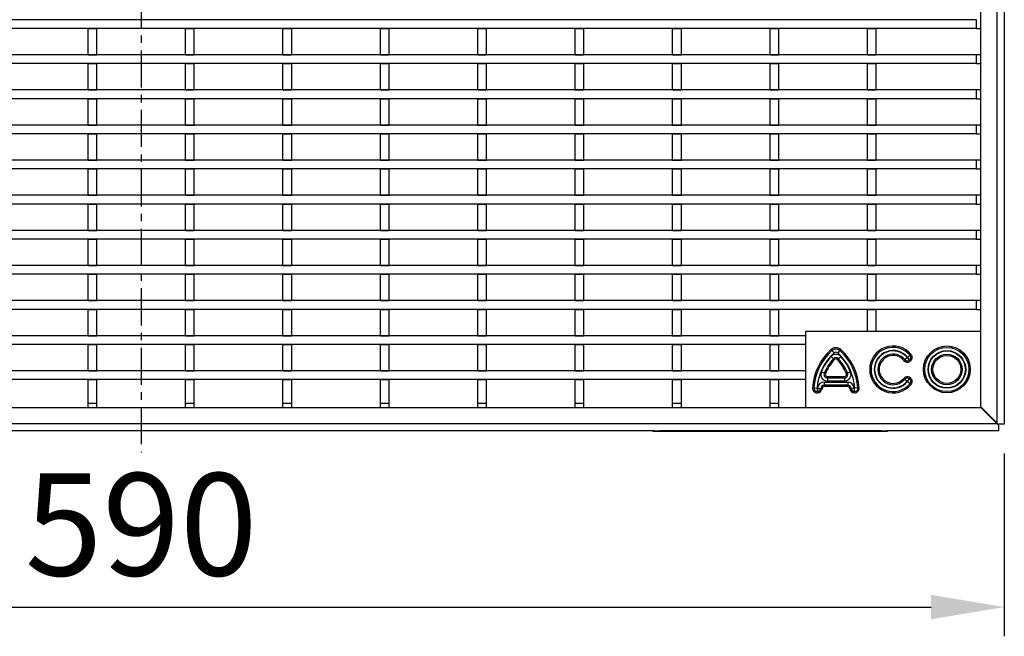
# Model space of a CAD drawing. Units: millimetres. Extents: x 33 to 1775, y 5 to 1067.
# Drawn here: x 383 to 719, y 5 to 216 of the extents above; entities that cross this region are included whole.
import ezdxf

# ---------------------------------------------------------------- set-up
doc = ezdxf.new("R2010")
doc.units = ezdxf.units.MM
doc.linetypes.add('CENTERX2', pattern=[20.32, 12.7, -2.54, 2.54, -2.54])
doc.layers.add('3003267', color=7, linetype='Continuous')
doc.layers.add('CENTERLINES', color=1, linetype='CENTERX2', true_color=0xff0000)
doc.layers.add('DIMENSION', color=3, linetype='Continuous', lineweight=25)
doc.styles.add('BEMSTIL', font='arial.ttf', dxfattribs={"width": 0.8})
doc.dimstyles.new('ACO wymiarowanie', dxfattribs={"dimscale": 10, "dimtxt": 3.5, "dimasz": 2.5, "dimexe": 1, "dimexo": 1, "dimgap": 1, "dimtad": 1, "dimdec": 0, "dimtxsty": 'BEMSTIL', "dimcen": 3, "dimclrd": 3, "dimclre": 3, "dimclrt": 2, "dimadec": 0, "dimazin": 0, "dimtfac": 0.875, "dimtdec": 0, "dimtmove": 0, "dimatfit": 0, "dimfxl": 1, "dimtolj": 1, "dimlwd": 25, "dimlwe": 25, "dimarcsym": 0})

# ---------------------------------------------------------------- blocks, each defined once
blk = doc.blocks.new('*D164')
at = {"layer": 'Defpoints', "color": 0, "transparency": 16777216}
for p in [(129.2, 78.31), (719.2, 77.56), (719.2, 15.11)]:
    blk.add_point(p, dxfattribs=at)
at = {"layer": 'DIMENSION', "color": 3, "lineweight": 25, "transparency": 16777216}
for p, q in [((129.2, 68.31), (129.2, 5.11)), ((719.2, 67.56), (719.2, 5.11)), ((154.2, 15.11), (694.2, 15.11))]:
    blk.add_line(p, q, dxfattribs=at)
at = {"layer": 'DIMENSION', "color": 3, "transparency": 16777216}
for points in [[(154.2, 19.28), (154.2, 10.94), (129.2, 15.11)], [(694.2, 19.28), (694.2, 10.94), (719.2, 15.11)]]:
    blk.add_solid(points, dxfattribs=at)
at = {"layer": 'DIMENSION', "color": 2, "transparency": 16777216, "insert": (424.2, 60.85), "char_height": 35, "attachment_point": 2, "style": 'BEMSTIL'}
blk.add_mtext('\\A1;590', dxfattribs=at)
blk = doc.blocks.new('1254447_002_Top_view')
for p, q in [((292.25, 584.5), (292.25, 0.25)), ((294.75, 584.5), (294.75, -0.25)), ((286.75, 31.5), (286.75, 579.35)), ((285.25, 138), (-285.75, 138)), ((285.25, 135), (285.25, 138)), ((285.25, 135), (-285.75, 135)), ((-18.4, 135), (-15.4, 135)), ((-18.4, 126), (-18.4, 135)), ((-15.4, 126), (-15.4, 135)), ((14.9, 135), (17.9, 135)), ((14.9, 126), (14.9, 135)), ((17.9, 126), (17.9, 135)), ((48.2, 135), (51.2, 135)), ((48.2, 126), (48.2, 135)), ((51.2, 126), (51.2, 135)), ((81.5, 135), (84.5, 135)), ((81.5, 126), (81.5, 135)), ((84.5, 126), (84.5, 135)), ((114.8, 135), (117.8, 135)), ((114.8, 126), (114.8, 135)), ((117.8, 126), (117.8, 135)), ((148.1, 135), (151.1, 135)), ((148.1, 126), (148.1, 135)), ((151.1, 126), (151.1, 135)), ((181.4, 135), (184.4, 135)), ((181.4, 126), (181.4, 135)), ((184.4, 126), (184.4, 135)), ((214.7, 135), (217.7, 135)), ((214.7, 126), (214.7, 135)), ((217.7, 126), (217.7, 135)), ((248, 135), (251, 135)), ((248, 126), (248, 135)), ((251, 126), (251, 135)), ((285.25, 135), (286.75, 135)), ((285.25, 126), (-285.75, 126)), ((-18.4, 126), (-15.4, 126)), ((14.9, 126), (17.9, 126)), ((48.2, 126), (51.2, 126)), ((81.5, 126), (84.5, 126)), ((114.8, 126), (117.8, 126)), ((148.1, 126), (151.1, 126)), ((181.4, 126), (184.4, 126)), ((214.7, 126), (217.7, 126)), ((248, 126), (251, 126)), ((285.25, 123), (285.25, 126)), ((286.75, 126), (285.25, 126)), ((285.25, 123), (-285.75, 123)), ((-18.4, 123), (-15.4, 123)), ((-18.4, 114), (-18.4, 123)), ((-15.4, 114), (-15.4, 123)), ((14.9, 123), (17.9, 123)), ((14.9, 114), (14.9, 123)), ((17.9, 114), (17.9, 123)), ((48.2, 123), (51.2, 123)), ((48.2, 114), (48.2, 123)), ((51.2, 114), (51.2, 123)), ((81.5, 123), (84.5, 123)), ((81.5, 114), (81.5, 123)), ((84.5, 114), (84.5, 123)), ((114.8, 123), (117.8, 123)), ((114.8, 114), (114.8, 123)), ((117.8, 114), (117.8, 123)), ((148.1, 123), (151.1, 123)), ((148.1, 114), (148.1, 123)), ((151.1, 114), (151.1, 123)), ((181.4, 123), (184.4, 123)), ((181.4, 114), (181.4, 123)), ((184.4, 114), (184.4, 123)), ((214.7, 123), (217.7, 123)), ((214.7, 114), (214.7, 123)), ((217.7, 114), (217.7, 123)), ((248, 123), (251, 123)), ((248, 114), (248, 123)), ((251, 114), (251, 123)), ((285.25, 123), (286.75, 123)), ((285.25, 114), (-285.75, 114)), ((-18.4, 114), (-15.4, 114)), ((14.9, 114), (17.9, 114)), ((48.2, 114), (51.2, 114)), ((81.5, 114), (84.5, 114)), ((114.8, 114), (117.8, 114)), ((148.1, 114), (151.1, 114)), ((181.4, 114), (184.4, 114)), ((214.7, 114), (217.7, 114)), ((248, 114), (251, 114)), ((285.25, 111), (285.25, 114)), ((286.75, 114), (285.25, 114)), ((285.25, 111), (-285.75, 111)), ((-18.4, 111), (-15.4, 111)), ((-18.4, 102), (-18.4, 111)), ((-15.4, 102), (-15.4, 111)), ((14.9, 111), (17.9, 111)), ((14.9, 102), (14.9, 111)), ((17.9, 102), (17.9, 111)), ((48.2, 111), (51.2, 111)), ((48.2, 102), (48.2, 111)), ((51.2, 102), (51.2, 111)), ((81.5, 111), (84.5, 111)), ((81.5, 102), (81.5, 111)), ((84.5, 102), (84.5, 111)), ((114.8, 111), (117.8, 111)), ((114.8, 102), (114.8, 111)), ((117.8, 102), (117.8, 111)), ((148.1, 111), (151.1, 111)), ((148.1, 102), (148.1, 111)), ((151.1, 102), (151.1, 111)), ((181.4, 111), (184.4, 111)), ((181.4, 102), (181.4, 111)), ((184.4, 102), (184.4, 111)), ((214.7, 111), (217.7, 111)), ((214.7, 102), (214.7, 111)), ((217.7, 102), (217.7, 111)), ((248, 111), (251, 111)), ((248, 102), (248, 111)), ((251, 102), (251, 111)), ((285.25, 111), (286.75, 111)), ((285.25, 102), (-285.75, 102)), ((-18.4, 102), (-15.4, 102)), ((14.9, 102), (17.9, 102)), ((48.2, 102), (51.2, 102)), ((81.5, 102), (84.5, 102)), ((114.8, 102), (117.8, 102)), ((148.1, 102), (151.1, 102)), ((181.4, 102), (184.4, 102)), ((214.7, 102), (217.7, 102)), ((248, 102), (251, 102)), ((285.25, 99), (285.25, 102)), ((286.75, 102), (285.25, 102)), ((285.25, 99), (-285.75, 99)), ((-18.4, 99), (-15.4, 99)), ((-18.4, 90), (-18.4, 99)), ((-15.4, 90), (-15.4, 99)), ((14.9, 99), (17.9, 99)), ((14.9, 90), (14.9, 99)), ((17.9, 90), (17.9, 99)), ((48.2, 99), (51.2, 99)), ((48.2, 90), (48.2, 99)), ((51.2, 90), (51.2, 99)), ((81.5, 99), (84.5, 99)), ((81.5, 90), (81.5, 99)), ((84.5, 90), (84.5, 99)), ((114.8, 99), (117.8, 99)), ((114.8, 90), (114.8, 99)), ((117.8, 90), (117.8, 99)), ((148.1, 99), (151.1, 99)), ((148.1, 90), (148.1, 99)), ((151.1, 90), (151.1, 99)), ((181.4, 99), (184.4, 99)), ((181.4, 90), (181.4, 99)), ((184.4, 90), (184.4, 99)), ((214.7, 99), (217.7, 99)), ((214.7, 90), (214.7, 99)), ((217.7, 90), (217.7, 99)), ((248, 99), (251, 99)), ((248, 90), (248, 99)), ((251, 90), (251, 99)), ((285.25, 99), (286.75, 99)), ((285.25, 90), (-285.75, 90)), ((-18.4, 90), (-15.4, 90)), ((14.9, 90), (17.9, 90)), ((48.2, 90), (51.2, 90)), ((81.5, 90), (84.5, 90)), ((114.8, 90), (117.8, 90)), ((148.1, 90), (151.1, 90)), ((181.4, 90), (184.4, 90)), ((214.7, 90), (217.7, 90)), ((248, 90), (251, 90)), ((285.25, 87), (285.25, 90)), ((286.75, 90), (285.25, 90)), ((285.25, 87), (-285.75, 87)), ((-18.4, 87), (-15.4, 87)), ((-18.4, 78), (-18.4, 87)), ((-15.4, 78), (-15.4, 87)), ((14.9, 87), (17.9, 87)), ((14.9, 78), (14.9, 87)), ((17.9, 78), (17.9, 87)), ((48.2, 87), (51.2, 87)), ((48.2, 78), (48.2, 87)), ((51.2, 78), (51.2, 87)), ((81.5, 87), (84.5, 87)), ((81.5, 78), (81.5, 87)), ((84.5, 78), (84.5, 87)), ((114.8, 87), (117.8, 87)), ((114.8, 78), (114.8, 87)), ((117.8, 78), (117.8, 87)), ((148.1, 87), (151.1, 87)), ((148.1, 78), (148.1, 87)), ((151.1, 78), (151.1, 87)), ((181.4, 87), (184.4, 87)), ((181.4, 78), (181.4, 87)), ((184.4, 78), (184.4, 87)), ((214.7, 87), (217.7, 87)), ((214.7, 78), (214.7, 87)), ((217.7, 78), (217.7, 87)), ((248, 87), (251, 87)), ((248, 78), (248, 87)), ((251, 78), (251, 87)), ((285.25, 87), (286.75, 87)), ((285.25, 78), (-285.75, 78)), ((-18.4, 78), (-15.4, 78)), ((14.9, 78), (17.9, 78)), ((48.2, 78), (51.2, 78)), ((81.5, 78), (84.5, 78)), ((114.8, 78), (117.8, 78)), ((148.1, 78), (151.1, 78)), ((181.4, 78), (184.4, 78)), ((214.7, 78), (217.7, 78)), ((248, 78), (251, 78)), ((285.25, 75), (285.25, 78)), ((286.75, 78), (285.25, 78)), ((285.25, 75), (-285.75, 75)), ((-18.4, 75), (-15.4, 75)), ((-18.4, 66), (-18.4, 75)), ((-15.4, 66), (-15.4, 75)), ((14.9, 75), (17.9, 75)), ((14.9, 66), (14.9, 75)), ((17.9, 66), (17.9, 75)), ((48.2, 75), (51.2, 75)), ((48.2, 66), (48.2, 75)), ((51.2, 66), (51.2, 75)), ((81.5, 75), (84.5, 75)), ((81.5, 66), (81.5, 75)), ((84.5, 66), (84.5, 75)), ((114.8, 75), (117.8, 75)), ((114.8, 66), (114.8, 75)), ((117.8, 66), (117.8, 75)), ((148.1, 75), (151.1, 75)), ((148.1, 66), (148.1, 75)), ((151.1, 66), (151.1, 75)), ((181.4, 75), (184.4, 75)), ((181.4, 66), (181.4, 75)), ((184.4, 66), (184.4, 75)), ((214.7, 75), (217.7, 75)), ((214.7, 66), (214.7, 75)), ((217.7, 66), (217.7, 75)), ((248, 75), (251, 75)), ((248, 66), (248, 75)), ((251, 66), (251, 75)), ((285.25, 75), (286.75, 75)), ((285.25, 66), (-285.75, 66)), ((-18.4, 66), (-15.4, 66)), ((14.9, 66), (17.9, 66)), ((48.2, 66), (51.2, 66)), ((81.5, 66), (84.5, 66)), ((114.8, 66), (117.8, 66)), ((148.1, 66), (151.1, 66)), ((181.4, 66), (184.4, 66)), ((214.7, 66), (217.7, 66)), ((248, 66), (251, 66)), ((285.25, 63), (285.25, 66)), ((286.75, 66), (285.25, 66)), ((285.25, 63), (-285.75, 63)), ((-18.4, 63), (-15.4, 63)), ((-18.4, 54), (-18.4, 63)), ((-15.4, 54), (-15.4, 63)), ((14.9, 63), (17.9, 63)), ((14.9, 54), (14.9, 63)), ((17.9, 54), (17.9, 63)), ((48.2, 63), (51.2, 63)), ((48.2, 54), (48.2, 63)), ((51.2, 54), (51.2, 63)), ((81.5, 63), (84.5, 63)), ((81.5, 54), (81.5, 63)), ((84.5, 54), (84.5, 63)), ((114.8, 63), (117.8, 63)), ((114.8, 54), (114.8, 63)), ((117.8, 54), (117.8, 63)), ((148.1, 63), (151.1, 63)), ((148.1, 54), (148.1, 63)), ((151.1, 54), (151.1, 63)), ((181.4, 63), (184.4, 63)), ((181.4, 54), (181.4, 63)), ((184.4, 54), (184.4, 63)), ((214.7, 63), (217.7, 63)), ((214.7, 54), (214.7, 63)), ((217.7, 54), (217.7, 63)), ((248, 63), (251, 63)), ((248, 54), (248, 63)), ((251, 54), (251, 63)), ((285.25, 63), (286.75, 63)), ((285.25, 54), (-285.75, 54)), ((-18.4, 54), (-15.4, 54)), ((14.9, 54), (17.9, 54)), ((48.2, 54), (51.2, 54)), ((81.5, 54), (84.5, 54)), ((114.8, 54), (117.8, 54)), ((148.1, 54), (151.1, 54)), ((181.4, 54), (184.4, 54)), ((214.7, 54), (217.7, 54)), ((248, 54), (251, 54)), ((285.25, 51), (285.25, 54)), ((286.75, 54), (285.25, 54)), ((285.25, 51), (-285.75, 51)), ((-18.4, 51), (-15.4, 51)), ((-18.4, 42), (-18.4, 51)), ((-15.4, 42), (-15.4, 51)), ((14.9, 51), (17.9, 51)), ((14.9, 42), (14.9, 51)), ((17.9, 42), (17.9, 51)), ((48.2, 51), (51.2, 51)), ((48.2, 42), (48.2, 51)), ((51.2, 42), (51.2, 51)), ((81.5, 51), (84.5, 51)), ((81.5, 42), (81.5, 51)), ((84.5, 42), (84.5, 51)), ((114.8, 51), (117.8, 51)), ((114.8, 42), (114.8, 51)), ((117.8, 42), (117.8, 51)), ((148.1, 51), (151.1, 51)), ((148.1, 42), (148.1, 51)), ((151.1, 42), (151.1, 51)), ((181.4, 51), (184.4, 51)), ((181.4, 42), (181.4, 51)), ((184.4, 42), (184.4, 51)), ((214.7, 51), (217.7, 51)), ((214.7, 42), (214.7, 51)), ((217.7, 42), (217.7, 51)), ((248, 51), (251, 51)), ((248, 42), (248, 51)), ((251, 42), (251, 51)), ((285.25, 51), (286.75, 51)), ((285.25, 42), (-285.75, 42)), ((-18.4, 42), (-15.4, 42)), ((14.9, 42), (17.9, 42)), ((48.2, 42), (51.2, 42)), ((81.5, 42), (84.5, 42)), ((114.8, 42), (117.8, 42)), ((148.1, 42), (151.1, 42)), ((181.4, 42), (184.4, 42)), ((214.7, 42), (217.7, 42)), ((248, 42), (251, 42)), ((285.25, 39), (285.25, 42)), ((286.75, 42), (285.25, 42)), ((285.25, 39), (-285.75, 39)), ((-18.4, 39), (-15.4, 39)), ((-18.4, 30), (-18.4, 39)), ((-15.4, 30), (-15.4, 39)), ((14.9, 39), (17.9, 39)), ((14.9, 30), (14.9, 39)), ((17.9, 30), (17.9, 39)), ((48.2, 39), (51.2, 39)), ((48.2, 30), (48.2, 39)), ((51.2, 30), (51.2, 39)), ((81.5, 39), (84.5, 39)), ((81.5, 30), (81.5, 39)), ((84.5, 30), (84.5, 39)), ((114.8, 39), (117.8, 39)), ((114.8, 30), (114.8, 39)), ((117.8, 30), (117.8, 39)), ((148.1, 39), (151.1, 39)), ((148.1, 30), (148.1, 39)), ((151.1, 30), (151.1, 39)), ((181.4, 39), (184.4, 39)), ((181.4, 30), (181.4, 39)), ((184.4, 30), (184.4, 39)), ((214.7, 39), (217.7, 39)), ((214.7, 30), (214.7, 39)), ((217.7, 30), (217.7, 39)), ((248, 39), (251, 39)), ((248, 31.5), (248, 39)), ((251, 31.5), (251, 39)), ((285.25, 39), (286.75, 39)), ((286.75, 31.5), (226.75, 31.5)), ((226.75, 31.5), (226.75, 5.5)), ((286.75, 5.5), (286.75, 31.5)), ((226.75, 30), (-285.75, 30)), ((226.75, 27), (-285.75, 27)), ((-18.4, 30), (-15.4, 30)), ((-18.4, 27), (-15.4, 27)), ((-18.4, 18), (-18.4, 27)), ((-15.4, 18), (-15.4, 27)), ((14.9, 30), (17.9, 30)), ((14.9, 27), (17.9, 27)), ((14.9, 18), (14.9, 27)), ((17.9, 18), (17.9, 27)), ((48.2, 30), (51.2, 30)), ((48.2, 27), (51.2, 27)), ((48.2, 18), (48.2, 27)), ((51.2, 18), (51.2, 27)), ((81.5, 30), (84.5, 30)), ((81.5, 27), (84.5, 27)), ((81.5, 18), (81.5, 27)), ((84.5, 18), (84.5, 27)), ((114.8, 30), (117.8, 30)), ((114.8, 27), (117.8, 27)), ((114.8, 18), (114.8, 27)), ((117.8, 18), (117.8, 27)), ((148.1, 30), (151.1, 30)), ((148.1, 27), (151.1, 27)), ((148.1, 18), (148.1, 27)), ((151.1, 18), (151.1, 27)), ((181.4, 30), (184.4, 30)), ((181.4, 27), (184.4, 27)), ((181.4, 18), (181.4, 27)), ((184.4, 18), (184.4, 27)), ((214.7, 30), (217.7, 30)), ((214.7, 27), (217.7, 27)), ((214.7, 18), (214.7, 27)), ((217.7, 18), (217.7, 27)), ((235.83, 24.93), (235.52, 25.27)), ((235.83, 24.93), (236.56, 24.12)), ((238.57, 24.93), (237.84, 24.12)), ((238.57, 24.93), (238.88, 25.27)), ((262.89, 23.63), (262.54, 23.34)), ((235.55, 22.89), (236.35, 22.15)), ((236.35, 22.15), (236.69, 21.84)), ((237.71, 21.84), (238.05, 22.15)), ((238.85, 22.89), (238.05, 22.15)), ((260.75, 21.85), (260.4, 21.56)), ((260.75, 21.85), (261.59, 22.55)), ((261.65, 22.54), (261.69, 22.56)), ((261.65, 22.54), (262.2, 21.6)), ((261.69, 22.56), (262.23, 21.61)), ((261.7, 22.64), (262.54, 23.34)), ((262.23, 21.61), (262.2, 21.6)), ((262.2, 21.6), (262.43, 21.2)), ((262.23, 21.61), (262.46, 21.22)), ((262.46, 21.22), (262.43, 21.2)), ((226.75, 18), (-285.75, 18)), ((-18.4, 18), (-15.4, 18)), ((14.9, 18), (17.9, 18)), ((48.2, 18), (51.2, 18)), ((81.5, 18), (84.5, 18)), ((114.8, 18), (117.8, 18)), ((148.1, 18), (151.1, 18)), ((181.4, 18), (184.4, 18)), ((214.7, 18), (217.7, 18)), ((233.2, 17.2), (232.19, 17.61)), ((233.2, 17.2), (233.63, 17.03)), ((240.77, 17.03), (241.2, 17.2)), ((242.21, 17.61), (241.2, 17.2)), ((226.75, 15), (-285.75, 15)), ((-18.4, 15), (-15.4, 15)), ((-18.4, 7), (-18.4, 15)), ((-15.4, 7), (-15.4, 15)), ((14.9, 15), (17.9, 15)), ((14.9, 7), (14.9, 15)), ((17.9, 7), (17.9, 15)), ((48.2, 15), (51.2, 15)), ((48.2, 7), (48.2, 15)), ((51.2, 7), (51.2, 15)), ((81.5, 15), (84.5, 15)), ((81.5, 7), (81.5, 15)), ((84.5, 7), (84.5, 15)), ((114.8, 15), (117.8, 15)), ((114.8, 7), (114.8, 15)), ((117.8, 7), (117.8, 15)), ((148.1, 15), (151.1, 15)), ((148.1, 7), (148.1, 15)), ((151.1, 7), (151.1, 15)), ((181.4, 15), (184.4, 15)), ((181.4, 7), (181.4, 15)), ((184.4, 7), (184.4, 15)), ((214.7, 15), (217.7, 15)), ((214.7, 7), (214.7, 15)), ((217.7, 7), (217.7, 15)), ((233.17, 14.17), (241.23, 14.17)), ((233.17, 14.17), (233.17, 13.07)), ((234.28, 15.61), (234.28, 16.06)), ((234.28, 16.06), (240.12, 16.06)), ((234.28, 15.61), (234.28, 14.52)), ((234.28, 15.61), (240.12, 15.61)), ((240.12, 14.52), (234.28, 14.52)), ((240.12, 16.06), (240.12, 15.61)), ((240.12, 15.61), (240.12, 14.52)), ((241.23, 14.17), (241.23, 13.07)), ((260.75, 15.15), (260.4, 15.44)), ((260.75, 15.15), (261.59, 14.45)), ((262.2, 15.4), (261.65, 14.46)), ((261.69, 14.44), (261.65, 14.46)), ((262.23, 15.39), (261.69, 14.44)), ((261.7, 14.36), (262.54, 13.66)), ((262.43, 15.8), (262.2, 15.4)), ((262.2, 15.4), (262.23, 15.39)), ((262.46, 15.78), (262.23, 15.39)), ((262.43, 15.8), (262.46, 15.78)), ((262.89, 13.37), (262.54, 13.66)), ((229.68, 12.17), (229.23, 12.2)), ((229.68, 12.17), (230.77, 12.1)), ((230.82, 12.05), (230.88, 12.05)), ((230.82, 12.05), (230.82, 10.96)), ((230.88, 10.96), (230.82, 10.96)), ((230.82, 10.96), (230.82, 10.5)), ((230.88, 10.5), (230.82, 10.5)), ((230.88, 12.05), (230.88, 10.96)), ((230.88, 10.96), (230.88, 10.5)), ((230.93, 12.1), (232.02, 12.01)), ((232.02, 12.01), (232.48, 11.97)), ((241.23, 13.07), (233.17, 13.07)), ((233.17, 12.62), (233.17, 13.07)), ((241.23, 12.62), (233.17, 12.62)), ((241.23, 12.62), (241.23, 13.07)), ((241.92, 11.97), (242.38, 12.01)), ((243.47, 12.1), (242.38, 12.01)), ((243.52, 12.05), (243.58, 12.05)), ((243.52, 10.96), (243.52, 12.05)), ((243.58, 10.96), (243.52, 10.96)), ((243.52, 10.5), (243.52, 10.96)), ((243.58, 10.5), (243.52, 10.5)), ((243.58, 10.96), (243.58, 12.05)), ((243.58, 10.5), (243.58, 10.96)), ((244.72, 12.17), (243.63, 12.1)), ((245.17, 12.2), (244.72, 12.17)), ((-18.4, 7), (-15.4, 7)), ((-18.4, 5.5), (-18.4, 7)), ((-15.4, 5.5), (-15.4, 7)), ((14.9, 7), (17.9, 7)), ((14.9, 5.5), (14.9, 7)), ((17.9, 5.5), (17.9, 7)), ((48.2, 7), (51.2, 7)), ((48.2, 5.5), (48.2, 7)), ((51.2, 5.5), (51.2, 7)), ((81.5, 7), (84.5, 7)), ((81.5, 5.5), (81.5, 7)), ((84.5, 5.5), (84.5, 7)), ((114.8, 7), (117.8, 7)), ((114.8, 5.5), (114.8, 7)), ((117.8, 5.5), (117.8, 7)), ((148.1, 7), (151.1, 7)), ((148.1, 5.5), (148.1, 7)), ((151.1, 5.5), (151.1, 7)), ((181.4, 7), (184.4, 7)), ((181.4, 5.5), (181.4, 7)), ((184.4, 5.5), (184.4, 7)), ((214.7, 7), (217.7, 7)), ((214.7, 5.5), (214.7, 7)), ((217.7, 5.5), (217.7, 7)), ((-287.1, 5.5), (226.75, 5.5)), ((226.75, 5.5), (286.75, 5.5)), ((286.75, 5.75), (292.25, 0.25)), ((292.25, 0), (286.75, 5.5)), ((-292.25, 0), (292.25, 0)), ((292.25, 0.25), (292.75, -0.25)), ((292.75, -0.5), (292.25, 0)), ((175.02, -2.5), (-292.25, -2.5)), ((174.75, -2.7), (174.75, -2.5)), ((176.75, -2.7), (174.75, -2.7)), ((175.02, -2.5), (176.75, -2.5)), ((252.75, -2.5), (176.75, -2.5)), ((176.75, -2.5), (176.75, -2.7)), ((252.75, -2.7), (176.75, -2.7)), ((252.75, -2.5), (254.48, -2.5)), ((252.75, -2.7), (252.75, -2.5)), ((254.75, -2.7), (252.75, -2.7)), ((292.75, -2.5), (254.48, -2.5)), ((254.75, -2.5), (254.75, -2.7)), ((294.75, -0.25), (292.75, -0.25)), ((292.75, -0.5), (292.75, -2.5))]:
    blk.add_line(p, q)
for radius in [8, 7.54, 6.45, 6.31, 5.22, 4.77]:
    blk.add_circle((275.13, 18.5), radius)
for centre, radius, start, end in [((248.42, 11), 19.24, 132.1249, 176.4238), ((248.42, 11), 18.78, 132.1249, 176.4238), ((248.42, 11), 17.69, 132.1249, 176.4238), ((237.2, 23.41), 2.5, 47.8751, 132.1249), ((237.2, 21.37), 2.25, 42.7215, 137.2785), ((237.2, 23.41), 2.04, 47.8751, 132.1249), ((237.2, 23.41), 0.951, 47.8751, 132.1249), ((225.98, 11), 17.69, 3.5762, 47.8751), ((225.98, 11), 18.78, 3.5762, 47.8751), ((225.98, 11), 19.24, 3.5762, 47.8751), ((256.75, 18.5), 8, 39.8969, 320.1031), ((256.75, 18.5), 7.54, 39.8969, 320.1031), ((256.75, 18.5), 6.45, 39.8969, 320.1031), ((256.75, 18.5), 6.31, 39.9518, 320.0482), ((256.75, 18.5), 5.22, 39.9518, 320.0482), ((261.66, 22.61), 1.6, 300, 39.8969), ((248.42, 11), 17.53, 137.2785, 157.8331), ((248.42, 11), 16.43, 137.2785, 157.8331), ((248.42, 11), 15.98, 137.2785, 157.8331), ((237.2, 21.37), 1.16, 42.7215, 137.2785), ((237.2, 21.37), 0.7, 42.7215, 137.2785), ((225.98, 11), 15.98, 22.1669, 42.7215), ((225.98, 11), 16.43, 22.1669, 42.7215), ((225.98, 11), 17.53, 22.1669, 42.7215), ((256.75, 18.5), 4.77, 39.9518, 320.0482), ((261.63, 22.59), 1.6, 219.9518, 300), ((261.63, 22.59), 1.14, 219.9518, 300), ((261.63, 22.59), 0.0508, 219.9518, 300), ((261.66, 22.61), 0.0508, 300, 39.8969), ((261.66, 22.61), 1.14, 300, 39.8969), ((234.28, 16.76), 2.25, 157.8331, 270), ((234.28, 16.76), 1.16, 157.8331, 270), ((234.28, 16.76), 0.7, 157.8331, 270), ((240.12, 16.76), 2.25, 270, 22.1669), ((240.12, 16.76), 1.16, 270, 22.1669), ((240.12, 16.76), 0.7, 270, 22.1669), ((233.17, 11.92), 2.25, 90, 175.4614), ((241.23, 11.92), 2.25, 4.5386, 90), ((261.63, 14.41), 1.6, 60, 140.0482), ((261.63, 14.41), 1.14, 60, 140.0482), ((261.63, 14.41), 0.0508, 60, 140.0482), ((261.66, 14.39), 0.0508, 320.1031, 60), ((261.66, 14.39), 1.14, 320.1031, 60), ((261.66, 14.39), 1.6, 320.1031, 60), ((230.82, 12.1), 1.6, 176.4238, 270), ((230.82, 12.1), 1.14, 176.4238, 270), ((230.82, 12.1), 0.0508, 176.4238, 270), ((230.88, 12.1), 0.0508, 270, 355.4614), ((230.88, 12.1), 1.14, 270, 355.4614), ((230.88, 12.1), 1.6, 270, 355.4614), ((233.17, 11.92), 1.16, 90, 175.4614), ((233.17, 11.92), 0.7, 90, 175.4614), ((241.23, 11.92), 1.16, 4.5386, 90), ((241.23, 11.92), 0.7, 4.5386, 90), ((243.52, 12.1), 1.6, 184.5386, 270), ((243.52, 12.1), 1.14, 184.5386, 270), ((243.52, 12.1), 0.0508, 184.5386, 270), ((243.58, 12.1), 1.6, 270, 3.5762), ((243.58, 12.1), 1.14, 270, 3.5762), ((243.58, 12.1), 0.0508, 270, 3.5762)]:
    blk.add_arc(centre, radius, start, end)

msp = doc.modelspace()

# ---------------------------------------------------------------- linework, layer by layer
at = {"layer": 'CENTERLINES'}
msp.add_line((424.2, 672.69), (424.2, 67.94), dxfattribs=at)

# ---------------------------------------------------------------- block references
at = {"layer": '3003267'}
msp.add_blockref('1254447_002_Top_view', (424.45, 77.81), dxfattribs=at)

# ---------------------------------------------------------------- dimensions: what is measured, and where the dimension line sits
at = {"layer": 'DIMENSION'}
dim = msp.add_linear_dim(base=(719.2, 15.11), p1=(129.2, 78.31), p2=(719.2, 77.56), dimstyle='ACO wymiarowanie', dxfattribs=at)
dim.commit()
dim.dimension.update_dxf_attribs({"geometry": '*D164', "text_midpoint": (424.2, 15.11), "dimtype": 160})

doc.saveas('drawing.dxf')
